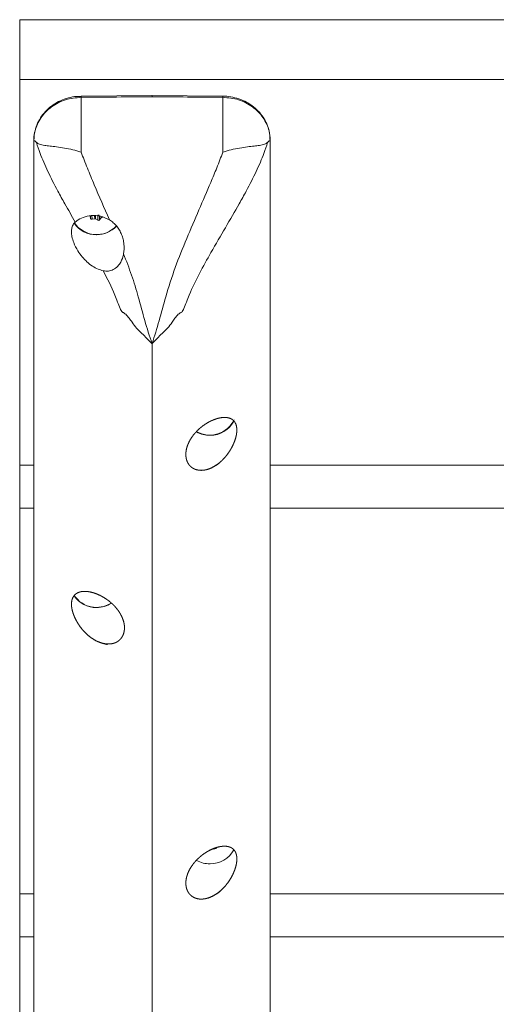
# Paper-space layout 'Hoja1' of a CAD drawing. Units: millimetres. Extents: x 0 to 891, y 0 to 630.
# Drawn here: x 616 to 626, y 326 to 346 of the extents above; entities that cross this region are included whole.
import ezdxf

# ---------------------------------------------------------------- set-up
doc = ezdxf.new("R2010")
doc.units = ezdxf.units.MM
doc.header["$LTSCALE"] = 30

psp = doc.layouts.new('Hoja1')

# ---------------------------------------------------------------- linework, layer by layer
at = {"color": 7, "linetype": 'Continuous', "lineweight": 0}
for p, q in [((791.344, 346.49), (616.344, 346.49)), ((616.344, 345.222), (616.344, 346.49)), ((791.344, 345.222), (616.344, 345.222)), ((616.344, 337.065), (616.344, 345.222)), ((619.155, 344.885), (617.643, 344.872)), ((617.643, 344.872), (617.643, 344.872)), ((620.646, 344.872), (619.133, 344.885)), ((620.646, 344.872), (620.646, 344.872)), ((616.644, 343.862), (616.644, 343.939)), ((621.644, 343.862), (621.644, 343.939)), ((617.845, 342.286), (617.833, 342.338)), ((617.875, 342.269), (617.932, 342.28)), ((617.999, 342.249), (617.95, 342.277)), ((618.065, 342.3), (618.033, 342.256)), ((618.081, 342.31), (618.102, 342.315)), ((616.644, 337.065), (616.344, 337.065)), ((616.344, 336.159), (616.344, 337.065)), ((702.594, 337.065), (621.644, 337.065)), ((616.644, 336.159), (616.344, 336.159)), ((616.344, 328.002), (616.344, 336.159)), ((702.594, 336.159), (621.644, 336.159)), ((616.644, 328.002), (616.344, 328.002)), ((616.344, 327.091), (616.344, 328.002)), ((702.594, 328.002), (621.644, 328.002)), ((616.644, 327.091), (616.344, 327.091)), ((616.344, 314.708), (616.344, 327.091)), ((702.594, 327.091), (621.644, 327.091))]:
    psp.add_line(p, q, dxfattribs=at)
at = {"color": 8, "linetype": 'Continuous', "lineweight": 0}
for p, q in [((617.644, 344.848), (617.644, 343.69)), ((620.644, 344.848), (620.644, 343.69)), ((617.999, 342.249), (617.995, 342.355)), ((617.845, 342.286), (617.843, 342.343)), ((617.872, 342.346), (617.875, 342.269)), ((617.932, 342.28), (617.929, 342.342)), ((617.948, 342.341), (617.95, 342.277)), ((618.03, 342.335), (618.033, 342.256)), ((618.065, 342.3), (618.064, 342.33))]:
    psp.add_line(p, q, dxfattribs=at)
at = {"color": 7, "linetype": 'Continuous', "lineweight": 0, "flags": 128}
psp.add_lwpolyline([(620.516, 328.969), (620.474, 328.953), (620.369, 328.936)], dxfattribs=at)
at = {"color": 8, "linetype": 'Continuous', "lineweight": 0}
for centre, start, end in [((617.517, 344.852), 358.3624, 9.251), ((620.771, 344.852), 170.749, 181.6376)]:
    psp.add_arc(centre, 0.127, start, end, dxfattribs=at)
at = {"color": 7, "linetype": 'Continuous', "lineweight": 0}
for centre, radius, start, end in [((618.008, 342.378), 0.0266, 239.7802, 322.8353), ((617.956, 342.493), 0.551, 213.6081, 271.7925), ((617.972, 342.513), 0.568, 213.895, 317.0374), ((617.869, 342.293), 0.0249, 196.2119, 283.4553), ((617.937, 342.254), 0.027, 60.2592, 101.5231), ((618.012, 342.272), 0.0266, 239.7999, 322.8346), ((618.085, 342.285), 0.0254, 100.7243, 143.745), ((617.975, 342.517), 0.575, 269.7684, 316.5906), ((620.367, 338.269), 0.566, 240.6404, 334.6642), ((620.381, 338.258), 0.558, 269.1678, 332.4476), ((620.365, 338.286), 0.586, 241.4213, 270.6921), ((617.955, 334.606), 0.549, 213.1161, 271.9027), ((617.971, 334.625), 0.565, 213.4897, 302.9767), ((617.971, 334.648), 0.591, 270.186, 301.8022), ((620.38, 329.195), 0.558, 269.1861, 331.8325), ((620.365, 329.223), 0.586, 241.6462, 270.6975)]:
    psp.add_arc(centre, radius, start, end, dxfattribs=at)
at = {"color": 8, "linetype": 'Continuous', "lineweight": 0}
for centre, major_axis, start_param, end_param in [((630.604, 341.33), (217.702, 1.691), 1.623331, 1.630232), ((607.685, 341.33), (217.702, -1.691), 1.511361, 1.518262)]:
    psp.add_ellipse(centre, major_axis=major_axis, ratio=0.016651, start_param=start_param, end_param=end_param, dxfattribs=at)
at = {"color": 7, "linetype": 'Continuous', "lineweight": 0}
for points, knots in [([(617.643, 344.869), (617.611, 344.869), (617.521, 344.87), (617.372, 344.84), (617.204, 344.781), (617.05, 344.693), (616.915, 344.582), (616.803, 344.45), (616.718, 344.302), (616.665, 344.143), (616.642, 344.02), (616.646, 343.952), (616.647, 343.939)], [0, 0, 0, 0, 0.060342, 0.174576, 0.289899, 0.404249, 0.519361, 0.633376, 0.747562, 0.86078, 0.974138, 1, 1, 1, 1]), ([(619.144, 344.882), (619.144, 344.882), (619.144, 344.883), (619.144, 344.869), (619.144, 344.861)], [0, 0, 0, 0, 0.415608, 1, 1, 1, 1]), ([(621.64, 343.955), (621.64, 343.985), (621.64, 344.071), (621.606, 344.209), (621.541, 344.362), (621.446, 344.502), (621.327, 344.625), (621.186, 344.727), (621.027, 344.805), (620.857, 344.853), (620.727, 344.874), (620.657, 344.871), (620.646, 344.87)], [0, 0, 0, 0, 0.063522, 0.176652, 0.289483, 0.403798, 0.517458, 0.632697, 0.747168, 0.863032, 0.978141, 1, 1, 1, 1]), ([(620.644, 344.848), (620.757, 344.838), (620.981, 344.816), (621.281, 344.658), (621.507, 344.428), (621.627, 344.174), (621.639, 344.006), (621.644, 343.939)], [0, 0, 0, 0, 0.214295, 0.428536, 0.642971, 0.857792, 1, 1, 1, 1]), ([(616.699, 343.895), (616.69, 343.905), (616.676, 343.921), (616.662, 343.929), (616.653, 343.928), (616.648, 343.918), (616.645, 343.897), (616.644, 343.88), (616.644, 343.867), (616.644, 343.862)], [0, 0, 0, 0, 0.317244, 0.537747, 0.690998, 0.849906, 0.915139, 0.969341, 1, 1, 1, 1]), ([(616.644, 343.862), (616.644, 343.053), (616.644, 341.426), (616.644, 338.96), (616.644, 336.437), (616.644, 333.832), (616.644, 331.607), (616.644, 329.776), (616.644, 328.375), (616.644, 326.91), (616.644, 325.393), (616.644, 323.831), (616.644, 322.235), (616.644, 320.615), (616.644, 318.903), (616.644, 317.107), (616.644, 315.24), (616.644, 313.394), (616.644, 311.584), (616.644, 309.82), (616.644, 308.082), (616.644, 305.915), (616.644, 303.337), (616.644, 300.367), (616.644, 298.419), (616.644, 297.457)], [0, 0, 0, 0, 0.055287, 0.111266, 0.168438, 0.227305, 0.288371, 0.319317, 0.350966, 0.383222, 0.415986, 0.449164, 0.482654, 0.516349, 0.55014, 0.588733, 0.627148, 0.665233, 0.702851, 0.739898, 0.776337, 0.812192, 0.876485, 0.93904, 1, 1, 1, 1]), ([(617.644, 343.69), (617.643, 343.69), (617.584, 343.709), (617.462, 343.742), (617.287, 343.777), (617.123, 343.802), (616.982, 343.818), (616.855, 343.832), (616.755, 343.851), (616.718, 343.88), (616.699, 343.895)], [0, 0, 0, 0, 0.002876, 0.120323, 0.251748, 0.383212, 0.514125, 0.645114, 0.82239, 1, 1, 1, 1]), ([(620.644, 343.69), (620.646, 343.69), (620.704, 343.709), (620.826, 343.742), (621.001, 343.777), (621.166, 343.802), (621.306, 343.818), (621.433, 343.832), (621.534, 343.851), (621.571, 343.88), (621.59, 343.895)], [0, 0, 0, 0, 0.002876, 0.120323, 0.251748, 0.383212, 0.514125, 0.645114, 0.82239, 1, 1, 1, 1]), ([(621.59, 343.895), (621.598, 343.905), (621.613, 343.921), (621.627, 343.929), (621.636, 343.928), (621.641, 343.918), (621.643, 343.897), (621.644, 343.88), (621.644, 343.867), (621.644, 343.862)], [0, 0, 0, 0, 0.317244, 0.537747, 0.690998, 0.849906, 0.915139, 0.969341, 1, 1, 1, 1]), ([(621.644, 343.862), (621.644, 343.053), (621.644, 341.426), (621.644, 338.96), (621.644, 336.437), (621.644, 333.832), (621.644, 331.607), (621.644, 329.776), (621.644, 328.375), (621.644, 326.91), (621.644, 325.393), (621.644, 323.831), (621.644, 322.235), (621.644, 320.615), (621.644, 318.903), (621.644, 317.107), (621.644, 315.24), (621.644, 313.394), (621.644, 311.584), (621.644, 309.82), (621.644, 308.082), (621.644, 305.915), (621.644, 303.337), (621.644, 300.367), (621.644, 298.419), (621.644, 297.457)], [0, 0, 0, 0, 0.055287, 0.111266, 0.168438, 0.227305, 0.288371, 0.319317, 0.350966, 0.383222, 0.415986, 0.449164, 0.482654, 0.516349, 0.55014, 0.588733, 0.627148, 0.665233, 0.702851, 0.739898, 0.776337, 0.812192, 0.876485, 0.93904, 1, 1, 1, 1]), ([(618.242, 342.259), (618.18, 342.289), (618.057, 342.347), (617.856, 342.355), (617.679, 342.314), (617.574, 342.255), (617.532, 342.22), (617.521, 342.211)], [0, 0, 0, 0, 0.2293883, 0.4587668, 0.6873393, 0.9187786, 1, 1, 1, 1]), ([(617.521, 342.211), (617.509, 342.198), (617.479, 342.168), (617.448, 342.099), (617.437, 342.005), (617.449, 341.894), (617.492, 341.751), (617.593, 341.556), (617.765, 341.355), (617.954, 341.226), (618.074, 341.191), (618.11, 341.181)], [0, 0, 0, 0, 0.058749, 0.138638, 0.203368, 0.268181, 0.350382, 0.47751, 0.687741, 0.90629, 1, 1, 1, 1]), ([(618.242, 342.259), (618.271, 342.241), (618.299, 342.22), (618.351, 342.174), (618.375, 342.149), (618.418, 342.095), (618.437, 342.067), (618.472, 342.007), (618.487, 341.976), (618.513, 341.912), (618.524, 341.879), (618.541, 341.812), (618.547, 341.778), (618.558, 341.674), (618.556, 341.605), (618.543, 341.536)], [0, 0, 0, 0, 0.125, 0.125, 0.25, 0.25, 0.375, 0.375, 0.5, 0.5, 0.625, 0.625, 0.75, 0.75, 1, 1, 1, 1]), ([(618.11, 341.181), (618.147, 341.175), (618.215, 341.166), (618.326, 341.198), (618.419, 341.267), (618.496, 341.375), (618.53, 341.47), (618.542, 341.529), (618.543, 341.536)], [0, 0, 0, 0, 0.2122017, 0.3929994, 0.5746799, 0.7384288, 0.969358, 1, 1, 1, 1]), ([(620.34, 336.983), (620.462, 337.04), (620.52, 337.078), (620.603, 337.147), (620.63, 337.173), (620.682, 337.228), (620.708, 337.257), (620.755, 337.319), (620.778, 337.352), (620.821, 337.423), (620.842, 337.461), (620.869, 337.52), (620.878, 337.541), (620.894, 337.583), (620.901, 337.604), (620.915, 337.647), (620.92, 337.669), (620.93, 337.713), (620.933, 337.736), (620.938, 337.779), (620.939, 337.801), (620.938, 337.841), (620.936, 337.86), (620.93, 337.896), (620.926, 337.912), (620.916, 337.942), (620.909, 337.956), (620.895, 337.98), (620.888, 337.991), (620.871, 338.01), (620.862, 338.018), (620.834, 338.041), (620.813, 338.052), (620.769, 338.068), (620.746, 338.073), (620.698, 338.078), (620.673, 338.079), (620.593, 338.073), (620.538, 338.06), (620.45, 338.029), (620.419, 338.017), (620.358, 337.988), (620.328, 337.971), (620.266, 337.933), (620.235, 337.911), (620.172, 337.863), (620.141, 337.836), (620.096, 337.793), (620.082, 337.777), (620.053, 337.745), (620.038, 337.729), (619.997, 337.677), (619.972, 337.64), (619.938, 337.581), (619.928, 337.561), (619.909, 337.52), (619.9, 337.499), (619.885, 337.457), (619.879, 337.435), (619.869, 337.392), (619.865, 337.371), (619.861, 337.329), (619.859, 337.308), (619.86, 337.267), (619.862, 337.247), (619.868, 337.209), (619.872, 337.191), (619.884, 337.156), (619.891, 337.139), (619.907, 337.108), (619.916, 337.093), (619.935, 337.067), (619.946, 337.054), (619.981, 337.021), (620.007, 337.004), (620.063, 336.977), (620.093, 336.969), (620.153, 336.959), (620.184, 336.958), (620.278, 336.965), (620.34, 336.983), (620.462, 337.04)], [-0.0625, -0.0625, 0, 0, 0.0625, 0.0625, 0.09375, 0.09375, 0.125, 0.125, 0.15625, 0.15625, 0.1875, 0.1875, 0.203125, 0.203125, 0.21875, 0.21875, 0.234375, 0.234375, 0.25, 0.25, 0.265625, 0.265625, 0.28125, 0.28125, 0.296875, 0.296875, 0.3125, 0.3125, 0.328125, 0.328125, 0.34375, 0.34375, 0.375, 0.375, 0.40625, 0.40625, 0.4375, 0.4375, 0.5, 0.5, 0.53125, 0.53125, 0.5625, 0.5625, 0.59375, 0.59375, 0.625, 0.625, 0.640625, 0.640625, 0.65625, 0.65625, 0.6875, 0.6875, 0.703125, 0.703125, 0.71875, 0.71875, 0.734375, 0.734375, 0.75, 0.75, 0.765625, 0.765625, 0.78125, 0.78125, 0.796875, 0.796875, 0.8125, 0.8125, 0.828125, 0.828125, 0.84375, 0.84375, 0.875, 0.875, 0.90625, 0.90625, 0.9375, 0.9375, 1, 1, 1.0625, 1.0625]), ([(617.971, 333.349), (618.066, 333.308), (618.13, 333.291), (618.227, 333.285), (618.259, 333.287), (618.321, 333.297), (618.352, 333.306), (618.395, 333.326), (618.409, 333.334), (618.435, 333.352), (618.448, 333.362), (618.472, 333.385), (618.483, 333.397), (618.504, 333.425), (618.513, 333.44), (618.53, 333.471), (618.537, 333.488), (618.548, 333.524), (618.553, 333.543), (618.562, 333.601), (618.563, 333.642), (618.553, 333.727), (618.542, 333.769), (618.519, 333.832), (618.51, 333.853), (618.49, 333.894), (618.48, 333.914), (618.456, 333.953), (618.444, 333.972), (618.418, 334.009), (618.404, 334.026), (618.376, 334.06), (618.362, 334.076), (618.332, 334.108), (618.316, 334.123), (618.27, 334.166), (618.238, 334.192), (618.174, 334.239), (618.142, 334.26), (618.044, 334.316), (617.982, 334.344), (617.89, 334.374), (617.86, 334.381), (617.802, 334.393), (617.774, 334.397), (617.719, 334.4), (617.693, 334.399), (617.642, 334.393), (617.618, 334.387), (617.572, 334.37), (617.55, 334.359), (617.51, 334.328), (617.493, 334.309), (617.471, 334.272), (617.464, 334.258), (617.453, 334.228), (617.449, 334.212), (617.443, 334.176), (617.441, 334.156), (617.44, 334.116), (617.441, 334.094), (617.446, 334.051), (617.45, 334.029), (617.46, 333.984), (617.466, 333.962), (617.48, 333.919), (617.488, 333.898), (617.505, 333.857), (617.514, 333.837), (617.543, 333.778), (617.564, 333.741), (617.609, 333.671), (617.633, 333.638), (617.709, 333.545), (617.763, 333.492), (617.849, 333.423), (617.879, 333.403), (617.94, 333.365), (617.971, 333.349), (618.066, 333.308)], [-0.03125, -0.03125, 0, 0, 0.0625, 0.0625, 0.09375, 0.09375, 0.125, 0.125, 0.140625, 0.140625, 0.15625, 0.15625, 0.171875, 0.171875, 0.1875, 0.1875, 0.203125, 0.203125, 0.21875, 0.21875, 0.25, 0.25, 0.28125, 0.28125, 0.296875, 0.296875, 0.3125, 0.3125, 0.328125, 0.328125, 0.34375, 0.34375, 0.359375, 0.359375, 0.375, 0.375, 0.40625, 0.40625, 0.4375, 0.4375, 0.5, 0.5, 0.53125, 0.53125, 0.5625, 0.5625, 0.59375, 0.59375, 0.625, 0.625, 0.65625, 0.65625, 0.6875, 0.6875, 0.703125, 0.703125, 0.71875, 0.71875, 0.734375, 0.734375, 0.75, 0.75, 0.765625, 0.765625, 0.78125, 0.78125, 0.796875, 0.796875, 0.8125, 0.8125, 0.84375, 0.84375, 0.875, 0.875, 0.9375, 0.9375, 0.96875, 0.96875, 1, 1, 1.0625, 1.0625]), ([(620.34, 327.914), (620.463, 327.97), (620.521, 328.008), (620.632, 328.1), (620.685, 328.155), (620.757, 328.248), (620.779, 328.281), (620.823, 328.352), (620.843, 328.39), (620.87, 328.449), (620.879, 328.469), (620.895, 328.511), (620.902, 328.532), (620.915, 328.575), (620.921, 328.597), (620.93, 328.641), (620.934, 328.663), (620.938, 328.707), (620.939, 328.728), (620.938, 328.769), (620.937, 328.788), (620.931, 328.824), (620.926, 328.841), (620.916, 328.871), (620.91, 328.884), (620.896, 328.909), (620.888, 328.92), (620.871, 328.939), (620.862, 328.948), (620.834, 328.971), (620.813, 328.982), (620.769, 328.999), (620.746, 329.004), (620.698, 329.01), (620.672, 329.01), (620.593, 329.005), (620.537, 328.993), (620.448, 328.962), (620.418, 328.949), (620.357, 328.92), (620.326, 328.903), (620.264, 328.865), (620.233, 328.844), (620.171, 328.796), (620.14, 328.769), (620.095, 328.726), (620.081, 328.711), (620.052, 328.679), (620.038, 328.662), (619.997, 328.61), (619.972, 328.574), (619.938, 328.515), (619.928, 328.495), (619.909, 328.454), (619.9, 328.433), (619.886, 328.391), (619.879, 328.37), (619.869, 328.327), (619.865, 328.306), (619.861, 328.264), (619.86, 328.243), (619.86, 328.202), (619.862, 328.182), (619.868, 328.144), (619.872, 328.126), (619.883, 328.091), (619.89, 328.074), (619.906, 328.043), (619.915, 328.028), (619.935, 328.001), (619.946, 327.989), (619.981, 327.955), (620.006, 327.937), (620.062, 327.91), (620.092, 327.901), (620.152, 327.891), (620.183, 327.89), (620.277, 327.896), (620.34, 327.914), (620.463, 327.97)], [-0.0625, -0.0625, 0, 0, 0.0625, 0.0625, 0.125, 0.125, 0.15625, 0.15625, 0.1875, 0.1875, 0.203125, 0.203125, 0.21875, 0.21875, 0.234375, 0.234375, 0.25, 0.25, 0.265625, 0.265625, 0.28125, 0.28125, 0.296875, 0.296875, 0.3125, 0.3125, 0.328125, 0.328125, 0.34375, 0.34375, 0.375, 0.375, 0.40625, 0.40625, 0.4375, 0.4375, 0.5, 0.5, 0.53125, 0.53125, 0.5625, 0.5625, 0.59375, 0.59375, 0.625, 0.625, 0.640625, 0.640625, 0.65625, 0.65625, 0.6875, 0.6875, 0.703125, 0.703125, 0.71875, 0.71875, 0.734375, 0.734375, 0.75, 0.75, 0.765625, 0.765625, 0.78125, 0.78125, 0.796875, 0.796875, 0.8125, 0.8125, 0.828125, 0.828125, 0.84375, 0.84375, 0.875, 0.875, 0.90625, 0.90625, 0.9375, 0.9375, 1, 1, 1.0625, 1.0625])]:
    psp.add_open_spline(points, degree=3, knots=knots, dxfattribs=at)
at = {"color": 8, "linetype": 'Continuous', "lineweight": 0}
for points, knots in [([(617.644, 344.848), (617.532, 344.838), (617.307, 344.816), (617.008, 344.658), (616.782, 344.428), (616.662, 344.174), (616.649, 344.006), (616.644, 343.939)], [0, 0, 0, 0, 0.214295, 0.428536, 0.642971, 0.857792, 1, 1, 1, 1]), ([(617.521, 342.211), (617.446, 342.34), (617.317, 342.563), (617.119, 342.921), (616.934, 343.284), (616.784, 343.629), (616.723, 343.818), (616.699, 343.895)], [0, 0, 0, 0, 0.204258, 0.352866, 0.594681, 0.836359, 1, 1, 1, 1]), ([(619.931, 340.667), (619.931, 340.667), (619.993, 340.824), (620.147, 341.127), (620.409, 341.603), (620.7, 342.095), (620.95, 342.525), (621.17, 342.921), (621.354, 343.284), (621.505, 343.629), (621.565, 343.818), (621.59, 343.895)], [0, 0, 0, 0, 0.0000015, 0.1219777, 0.2441414, 0.395761, 0.5473764, 0.6319057, 0.7694514, 0.9069197, 1, 1, 1, 1]), ([(617.644, 343.69), (617.686, 343.58), (617.73, 343.467), (617.8, 343.294), (617.824, 343.236), (617.873, 343.118), (617.898, 343.058), (618.025, 342.757), (618.133, 342.512), (618.242, 342.259)], [0, 0, 0, 0, 0.25, 0.25, 0.375, 0.375, 0.5, 0.5, 1, 1, 1, 1]), ([(620.644, 343.69), (620.602, 343.579), (620.522, 343.372), (620.353, 342.966), (620.138, 342.47), (619.878, 341.867), (619.628, 341.253), (619.44, 340.664), (619.298, 340.12), (619.197, 339.797), (619.145, 339.641), (619.144, 339.64)], [0, 0, 0, 0, 0.093339, 0.174742, 0.323145, 0.471584, 0.616754, 0.761717, 0.880419, 0.999116, 1, 1, 1, 1]), ([(618.543, 341.536), (618.601, 341.388), (618.717, 341.088), (618.862, 340.612), (618.988, 340.121), (619.091, 339.798), (619.144, 339.641), (619.144, 339.64)], [0, 0, 0, 0, 0.234211, 0.471802, 0.732832, 0.998041, 1, 1, 1, 1]), ([(618.357, 340.667), (618.357, 340.667), (618.288, 340.844), (618.199, 341.012), (618.11, 341.181)], [0, 0, 0, 0, 0.000011, 1, 1, 1, 1]), ([(618.47, 340.38), (618.47, 340.38), (618.453, 340.427), (618.415, 340.522), (618.375, 340.617), (618.357, 340.667), (618.357, 340.667)], [0, 0, 0, 0, 0.0000204, 0.4849294, 0.9999795, 1, 1, 1, 1]), ([(619.819, 340.38), (619.819, 340.38), (619.835, 340.427), (619.874, 340.522), (619.914, 340.617), (619.931, 340.667), (619.931, 340.667)], [0, 0, 0, 0, 0.0000204, 0.4849294, 0.9999795, 1, 1, 1, 1]), ([(618.528, 340.297), (618.528, 340.297), (618.522, 340.305), (618.498, 340.32), (618.483, 340.353), (618.472, 340.374), (618.47, 340.38), (618.47, 340.38)], [0, 0, 0, 0, 0.000075, 0.303823, 0.817797, 0.999937, 1, 1, 1, 1]), ([(618.59, 340.262), (618.59, 340.262), (618.573, 340.262), (618.557, 340.287), (618.535, 340.297), (618.528, 340.297), (618.528, 340.297)], [0, 0, 0, 0, 0.0000626, 0.6719172, 0.9999234, 1, 1, 1, 1]), ([(619.699, 340.262), (619.699, 340.262), (619.715, 340.262), (619.732, 340.287), (619.754, 340.297), (619.761, 340.297), (619.761, 340.297)], [0, 0, 0, 0, 0.0000626, 0.6719172, 0.9999234, 1, 1, 1, 1]), ([(619.761, 340.297), (619.761, 340.297), (619.767, 340.305), (619.791, 340.32), (619.806, 340.353), (619.817, 340.374), (619.819, 340.38), (619.819, 340.38)], [0, 0, 0, 0, 0.000075, 0.303823, 0.817797, 0.999937, 1, 1, 1, 1]), ([(618.721, 340.09), (618.721, 340.09), (618.702, 340.121), (618.66, 340.18), (618.612, 340.233), (618.59, 340.262), (618.59, 340.262)], [0, 0, 0, 0, 0.000032, 0.498827, 0.999965, 1, 1, 1, 1]), ([(619.144, 339.64), (619.143, 339.64), (619.071, 339.71), (618.932, 339.858), (618.776, 340.001), (618.721, 340.09), (618.721, 340.09)], [0, 0, 0, 0, 0.005901, 0.498672, 0.999989, 1, 1, 1, 1]), ([(619.144, 339.64), (619.145, 339.64), (619.217, 339.71), (619.357, 339.858), (619.513, 340.001), (619.568, 340.09), (619.568, 340.09)], [0, 0, 0, 0, 0.005901, 0.498672, 0.999989, 1, 1, 1, 1]), ([(619.568, 340.09), (619.568, 340.09), (619.587, 340.121), (619.628, 340.18), (619.677, 340.233), (619.699, 340.262), (619.699, 340.262)], [0, 0, 0, 0, 0.000032, 0.498827, 0.999965, 1, 1, 1, 1]), ([(619.144, 322.969), (619.144, 323.436), (619.144, 324.371), (619.144, 325.743), (619.144, 327.087), (619.144, 328.401), (619.144, 329.725), (619.144, 331.046), (619.144, 334.352), (619.144, 337.216), (619.144, 339.64)], [0, 0, 0, 0, 0.079181, 0.158634, 0.238461, 0.318614, 0.398777, 0.47894, 0.559103, 1, 1, 1, 1])]:
    psp.add_open_spline(points, degree=3, knots=knots, dxfattribs=at)

doc.saveas('drawing.dxf')
